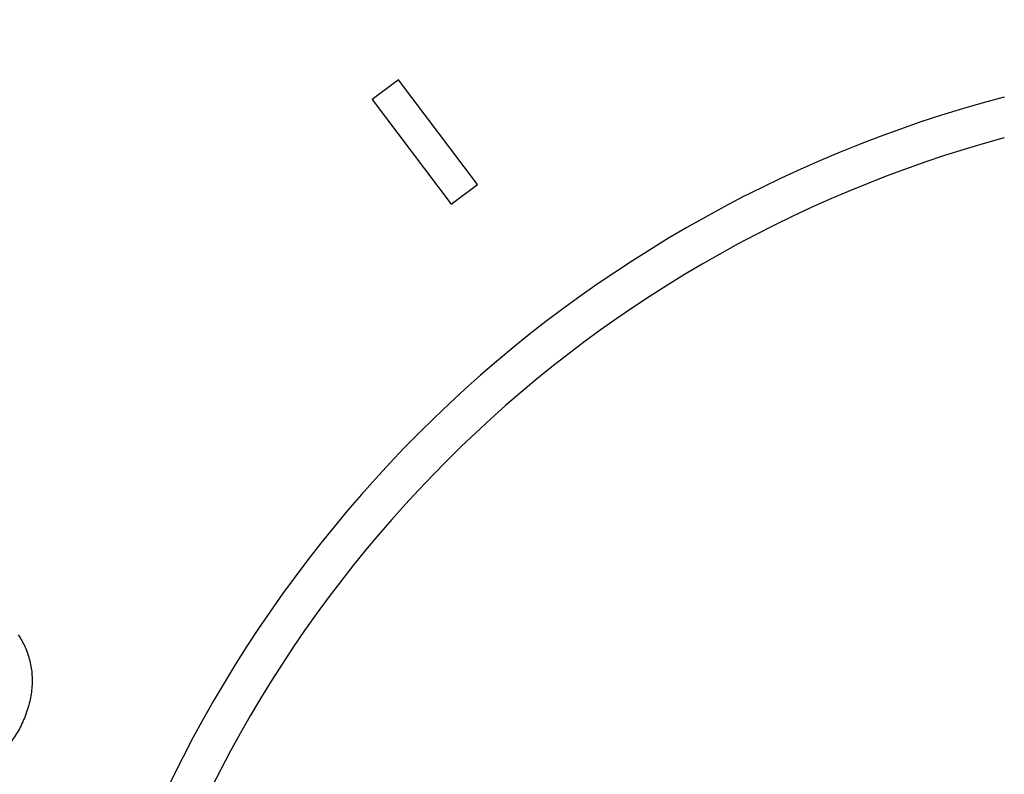
# Model space of a CAD drawing. Units: inches. Extents: x 7.94 to 13.94, y 6.27 to 12.27.
# Drawn here: x 9.94 to 10.69, y 9.7 to 10.28 of the extents above; entities that cross this region are included whole.
import ezdxf

# ---------------------------------------------------------------- set-up
doc = ezdxf.new("R2010")
doc.units = ezdxf.units.IN
doc.header["$LTSCALE"] = 1.21
doc.header["$MEASUREMENT"] = 0
doc.layers.get('0').update_dxf_attribs({"linetype": 'CONTINUOUS'})

msp = doc.modelspace()

# ---------------------------------------------------------------- linework, layer by layer
at = {"color": 7, "linetype": 'CONTINUOUS'}
for p, q in [((10.2255, 10.23355), (10.20553, 10.21851)), ((10.28568, 10.15369), (10.2255, 10.23355)), ((10.20553, 10.21851), (10.26571, 10.13865)), ((10.26571, 10.13865), (10.28568, 10.15369))]:
    msp.add_line(p, q, dxfattribs=at)
msp.add_circle((10.93769, 9.26767), 3, dxfattribs=at)
at = {"color": 9, "linetype": 'CONTINUOUS'}
for radius in [2.96879, 2.94887]:
    msp.add_circle((10.93769, 9.26767), radius, dxfattribs=at)
at = {"color": 7, "linetype": 'CONTINUOUS'}
msp.add_arc((10.93769, 9.26767), 0.985, 104.70323, 165.2921, dxfattribs=at)
at = {"color": 9, "linetype": 'CONTINUOUS'}
msp.add_arc((10.93769, 9.26767), 0.955, 105.17844, 164.81955, dxfattribs=at)
at = {"color": 7, "linetype": 'CONTINUOUS'}
for points, knots in [([(9.93542, 9.81006), (9.93637, 9.8087), (9.93816, 9.80587), (9.9405, 9.80134), (9.94248, 9.79651), (9.94405, 9.79141), (9.94521, 9.78607), (9.94591, 9.78056), (9.94615, 9.77492), (9.9459, 9.76922), (9.94517, 9.76354), (9.94397, 9.75797), (9.94285, 9.75434), (9.94222, 9.75256)], [0, 0, 0, 0, 0.082813, 0.167294, 0.254215, 0.343026, 0.433772, 0.526318, 0.620341, 0.715384, 0.810809, 0.905858, 1, 1, 1, 1]), ([(9.94222, 9.75256), (9.94159, 9.75056), (9.94022, 9.74666), (9.93774, 9.74111), (9.93495, 9.73598), (9.93189, 9.73131), (9.92861, 9.7271), (9.92516, 9.72335), (9.92155, 9.72006), (9.91783, 9.71721), (9.91524, 9.71556), (9.91393, 9.71481)], [0, 0, 0, 0, 0.130567, 0.256581, 0.37747, 0.493038, 0.60339, 0.708758, 0.809627, 0.906381, 1, 1, 1, 1])]:
    msp.add_open_spline(points, degree=3, knots=knots, dxfattribs=at)

doc.saveas('drawing.dxf')
